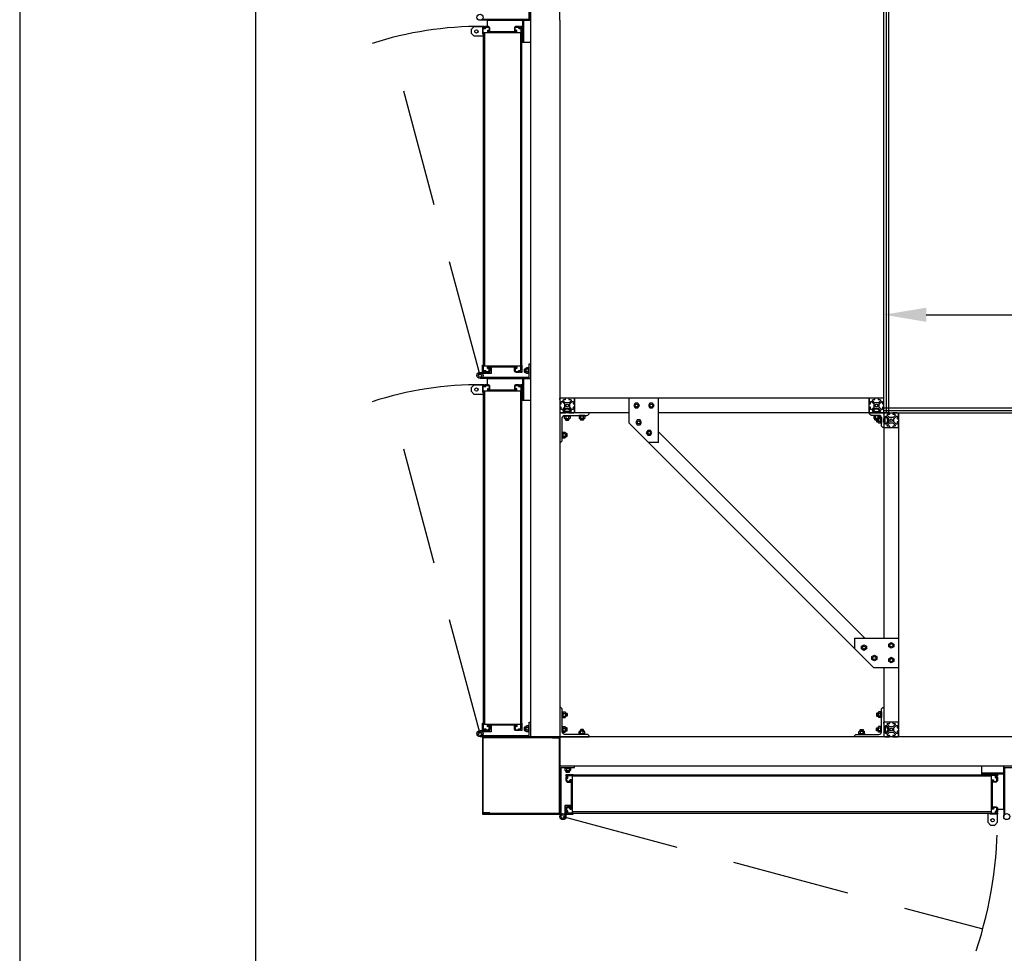
# Model space of a CAD drawing. Units: inches. Extents: x 1 to 404, y -88 to 277.
# Drawn here: x 29 to 31, y 26 to 28 of the extents above; entities that cross this region are included whole.
import ezdxf

# ---------------------------------------------------------------- set-up
doc = ezdxf.new("R2010")
doc.units = ezdxf.units.IN
doc.header["$MEASUREMENT"] = 0
doc.linetypes.add('HIDDEN', pattern=[0.375, 0.25, -0.125])
doc.dimstyles.get("Standard").update_dxf_attribs({"dimtxt": 0.5, "dimasz": 0.5, "dimexe": 0.2, "dimexo": 0.2, "dimgap": 0.2, "dimtad": 0, "dimtih": 1, "dimtoh": 1, "dimzin": 0, "dimdsep": 46, "dimtxsty": 'Standard', "dimcen": 0.2, "dimazin": 0, "dimtfac": 1, "dimtofl": 0, "dimtmove": 0, "dimatfit": 3, "dimfxl": 0, "dimtolj": 1, "dimtzin": 0, "dimarcsym": 0})

# ---------------------------------------------------------------- blocks, each defined once
blk = doc.blocks.new('*D44')
at = {"color": 0, "lineweight": -2}
for p, q in [((30.5586, 26.9218), (30.5586, 27.1301)), ((33.8919, 26.9218), (33.8919, 27.1301)), ((30.6486, 27.0941), (31.8292, 27.0941)), ((33.8019, 27.0941), (32.6212, 27.0941))]:
    blk.add_line(p, q, dxfattribs=at)
at = {"color": 0}
for points in [[(30.6486, 27.1091), (30.6486, 27.0791), (30.5586, 27.0941)], [(33.8019, 27.1091), (33.8019, 27.0791), (33.8919, 27.0941)]]:
    blk.add_solid(points, dxfattribs=at)
at = {"layer": 'Defpoints', "color": 0}
for p in [(33.8919, 27.0941), (30.5586, 26.8858), (33.8919, 26.8858)]:
    blk.add_point(p, dxfattribs=at)
at = {"color": 0, "insert": (32.2252, 27.0941), "char_height": 0.09, "attachment_point": 5}
blk.add_mtext('\\A1;UNLIMITED', dxfattribs=at)
blk = doc.blocks.new('5-16 washer side')
for p, q in [((0, -0.29), (0, 0.29)), ((0, 0.29), (0.06, 0.29)), ((0.06, -0.29), (0.06, 0.29)), ((0, -0.29), (0.06, -0.29))]:
    blk.add_line(p, q)
blk = doc.blocks.new('5-16x18 nut side')
for p, q in [((-0.25, -0.22), (-0.25, 0.22)), ((-0.22, 0.29), (-0.03, 0.29)), ((-0.22, 0.14), (-0.03, 0.14)), ((0, -0.22), (0, 0.22)), ((-0.22, -0.14), (-0.03, -0.14)), ((-0.22, -0.29), (-0.03, -0.29))]:
    blk.add_line(p, q)
for centre, radius, start, end in [((-0.15, 0.22), 0.102, 134.8555, 225.1445), ((0.11, 0), 0.362, 156.5169, 203.4831), ((-0.1, 0.22), 0.102, 314.8555, 45.1445), ((-0.36, 0), 0.362, 336.5169, 23.4831), ((-0.15, -0.22), 0.102, 134.8555, 225.1445), ((-0.1, -0.22), 0.102, 314.8555, 45.1445)]:
    blk.add_arc(centre, radius, start, end)

msp = doc.modelspace()

# ---------------------------------------------------------------- linework, layer by layer
for p, q in [((28.72524, 31.53616), (28.72524, 20.53616)), ((29.22524, 31.03616), (29.22524, 21.03616)), ((29.80857, 27.7191), (29.80857, 29.23993)), ((29.87107, 27.7191), (29.87107, 29.23993)), ((30.55857, 26.88577), (30.55857, 28.55243)), ((30.56378, 26.88577), (30.56378, 28.55243)), ((30.56899, 26.88577), (30.56899, 28.55243)), ((29.80857, 27.7191), (29.80857, 26.19827)), ((29.87107, 27.7191), (29.87107, 26.19827)), ((29.79035, 26.98733), (29.79035, 27.70608)), ((29.70897, 26.98472), (29.70897, 27.69306)), ((29.71222, 26.98472), (29.71222, 27.69306)), ((29.78839, 26.98472), (29.78839, 27.69306)), ((29.79035, 26.22691), (29.79035, 26.94566)), ((29.70897, 26.22431), (29.70897, 26.93264)), ((29.71222, 26.22431), (29.71222, 26.93264)), ((29.78839, 26.22431), (29.78839, 26.93264)), ((30.55857, 26.91702), (29.87107, 26.91702)), ((29.87107, 26.9141), (29.87107, 26.91702)), ((29.87399, 26.91702), (29.87107, 26.91702)), ((29.90232, 26.91702), (29.90232, 26.88577)), ((30.01817, 26.86367), (30.01817, 26.91702)), ((30.08067, 26.82327), (30.08067, 26.91702)), ((30.52732, 26.88577), (30.52732, 26.91702)), ((30.52732, 26.9141), (30.52732, 26.91702)), ((30.53024, 26.91702), (30.52732, 26.91702)), ((30.01817, 26.88577), (29.87107, 26.88577)), ((29.89382, 26.88868), (29.87957, 26.88868)), ((29.89066, 26.88577), (29.88274, 26.88577)), ((29.89024, 26.88577), (29.88316, 26.88577)), ((29.88344, 26.88577), (29.88344, 26.88868)), ((29.88995, 26.88577), (29.88344, 26.88577)), ((29.88995, 26.88577), (29.88995, 26.88868)), ((30.55857, 26.88577), (30.08067, 26.88577)), ((30.53582, 26.88868), (30.55007, 26.88868)), ((30.53899, 26.88577), (30.54691, 26.88577)), ((30.53941, 26.88577), (30.54649, 26.88577)), ((30.53969, 26.88577), (30.53969, 26.88868)), ((30.53969, 26.88577), (30.5462, 26.88577)), ((30.5462, 26.88577), (30.5462, 26.88868)), ((30.55857, 26.89618), (33.89191, 26.89618)), ((30.55857, 26.89097), (33.89191, 26.89097)), ((30.55857, 26.88577), (33.89191, 26.88577)), ((30.55857, 26.88577), (30.55857, 26.40786)), ((30.55857, 26.88577), (30.58982, 26.88577)), ((30.55857, 26.88285), (30.55857, 26.88577)), ((30.56149, 26.88577), (30.55857, 26.88577)), ((30.58982, 26.88577), (30.58982, 26.19827)), ((30.01817, 26.86367), (30.53648, 26.34536)), ((30.53694, 26.87862), (30.53694, 26.87466)), ((30.54746, 26.87924), (30.53844, 26.87924)), ((30.54685, 26.87404), (30.53844, 26.87404)), ((30.53994, 26.87862), (30.53994, 26.87466)), ((30.54596, 26.87862), (30.54596, 26.87466)), ((30.54896, 26.87862), (30.54896, 26.87615)), ((30.55857, 26.86618), (30.55857, 26.8741)), ((30.55857, 26.8666), (30.55857, 26.87368)), ((30.55857, 26.86689), (30.55857, 26.8734)), ((30.55857, 26.8734), (30.56149, 26.8734)), ((30.55857, 26.86689), (30.56149, 26.86689)), ((30.56149, 26.86302), (30.56149, 26.87727)), ((30.08067, 26.84536), (30.51817, 26.40786)), ((30.55857, 26.85452), (30.58982, 26.85452)), ((30.08067, 26.82327), (30.05857, 26.82327)), ((30.49607, 26.40786), (30.58982, 26.40786)), ((30.49607, 26.40786), (30.49607, 26.38577)), ((30.53648, 26.34536), (30.58982, 26.34536)), ((30.55857, 26.34536), (30.55857, 26.19827)), ((30.58982, 26.22952), (30.55857, 26.22952)), ((30.55857, 26.2266), (30.55857, 26.22952)), ((30.56149, 26.22952), (30.55857, 26.22952)), ((30.55857, 26.21785), (30.55857, 26.20993)), ((30.55857, 26.21743), (30.55857, 26.21035)), ((30.55857, 26.21715), (30.56149, 26.21715)), ((30.55857, 26.21715), (30.55857, 26.21064)), ((30.56149, 26.22102), (30.56149, 26.20677)), ((29.87107, 26.19827), (29.80857, 26.19827)), ((34.57941, 26.19827), (29.87107, 26.19827)), ((29.87107, 26.19827), (29.87107, 26.13577)), ((30.55857, 26.21064), (30.56149, 26.21064)), ((34.57941, 26.13577), (29.87107, 26.13577)), ((29.89139, 26.11754), (30.79972, 26.11754)), ((29.89712, 26.11558), (30.7867, 26.11558)), ((29.89712, 26.03941), (30.7867, 26.03941)), ((29.89712, 26.03616), (30.7867, 26.03616))]:
    msp.add_line(p, q)
at = {"linetype": 'HIDDEN'}
for p, q in [((29.7018, 26.96519), (29.51004, 27.68085)), ((29.7018, 26.20478), (29.51004, 26.92043)), ((29.87759, 26.02899), (30.76832, 25.79032))]:
    msp.add_line(p, q, dxfattribs=at)
for points in [[(29.70701, 27.7217), (29.80597, 27.7217), (29.80597, 27.75035), (29.80857, 27.75035), (29.80857, 27.7191), (29.7018, 27.7191)], [(29.70897, 27.68524), (29.68968, 27.68524), (29.68357, 27.69135), (29.68357, 27.69998), (29.68968, 27.70608), (29.71743, 27.70608), (29.71743, 27.7191), (29.80857, 27.7191), (29.80857, 27.67222), (29.79035, 27.67222)], [(29.7916, 27.7191), (29.7916, 27.67222)], [(29.7942, 27.7191), (29.7942, 27.67222)], [(29.70897, 27.69306), (29.78839, 27.69306)], [(29.70701, 26.96129), (29.80597, 26.96129), (29.80597, 26.98993), (29.80857, 26.98993), (29.80857, 26.95868), (29.7018, 26.95868)], [(29.7018, 26.9717), (29.72264, 26.9717), (29.72264, 26.9831), (29.72524, 26.9831), (29.72524, 26.9691), (29.70701, 26.9691)], [(29.78839, 26.98472), (29.70897, 26.98472)], [(29.79792, 26.97886), (29.79618, 26.97235), (29.79618, 26.97886), (29.79555, 26.97824), (29.79555, 26.97298), (29.79618, 26.97235), (29.79945, 26.97235)], [(29.79945, 26.97886), (29.79618, 26.97886)], [(29.79618, 26.97702), (29.79667, 26.97886)], [(29.79743, 26.97235), (29.79917, 26.97886)], [(29.79868, 26.97235), (29.79945, 26.97523)], [(29.70897, 26.92483), (29.68968, 26.92483), (29.68357, 26.93093), (29.68357, 26.93956), (29.68968, 26.94566), (29.71743, 26.94566), (29.71743, 26.95868), (29.80857, 26.95868), (29.80857, 26.91181), (29.79035, 26.91181)], [(29.7916, 26.95868), (29.7916, 26.91181)], [(29.7942, 26.95868), (29.7942, 26.91181)], [(29.70897, 26.93264), (29.78839, 26.93264)], [(29.88344, 26.87327), (29.88632, 26.87404)], [(29.88344, 26.87404), (29.88344, 26.87077), (29.88407, 26.87014), (29.88933, 26.87014), (29.88995, 26.87077), (29.88995, 26.87404)], [(29.88344, 26.87202), (29.88995, 26.87376)], [(29.88995, 26.87077), (29.88344, 26.87077), (29.88995, 26.87251)], [(29.88811, 26.87077), (29.88995, 26.87126)], [(29.9212, 26.87404), (29.9212, 26.87077), (29.92058, 26.87014), (29.91532, 26.87014), (29.91469, 26.87077), (29.91469, 26.87404)], [(29.9212, 26.87202), (29.91469, 26.87376)], [(29.91469, 26.87077), (29.9212, 26.87077), (29.91469, 26.87251)], [(29.91654, 26.87077), (29.91469, 26.87126)], [(29.9212, 26.87327), (29.91833, 26.87404)], [(30.54295, 26.87014), (30.54032, 26.87014), (30.53969, 26.87077), (30.53969, 26.87404)], [(30.54304, 26.87286), (30.53969, 26.87376)], [(30.54295, 26.87164), (30.53969, 26.87251)], [(30.54154, 26.87077), (30.53969, 26.87126)], [(30.53969, 26.87077), (30.54295, 26.87077)], [(30.54685, 26.8734), (30.54357, 26.8734), (30.54295, 26.87277), (30.54295, 26.86751), (30.54357, 26.86689), (30.54685, 26.86689)], [(30.54572, 26.8734), (30.54333, 26.87404)], [(30.54357, 26.86689), (30.54357, 26.8734), (30.54532, 26.86689)], [(30.54357, 26.86873), (30.54407, 26.86689)], [(30.54482, 26.8734), (30.54657, 26.86689)], [(30.54607, 26.8734), (30.54685, 26.87052)], [(30.5462, 26.87404), (30.5462, 26.8734)], [(29.8828, 26.83564), (29.88607, 26.83564), (29.8867, 26.83626), (29.8867, 26.84152), (29.88607, 26.84215), (29.8828, 26.84215)], [(29.88482, 26.83564), (29.88308, 26.84215)], [(29.88607, 26.84215), (29.88607, 26.83564), (29.88433, 26.84215)], [(29.88607, 26.8403), (29.88558, 26.84215)], [(29.87107, 26.82327), (29.87107, 26.82327)], [(29.88357, 26.83564), (29.8828, 26.83851)], [(29.8828, 26.2484), (29.88607, 26.2484), (29.8867, 26.24777), (29.8867, 26.24251), (29.88607, 26.24189), (29.8828, 26.24189)], [(29.88357, 26.2484), (29.8828, 26.24552)], [(29.88482, 26.2484), (29.88308, 26.24189)], [(29.88607, 26.24189), (29.88607, 26.2484), (29.88433, 26.24189)], [(29.88607, 26.24373), (29.88558, 26.24189)], [(30.54685, 26.2484), (30.54357, 26.2484), (30.54295, 26.24777), (30.54295, 26.24251), (30.54357, 26.24189), (30.54685, 26.24189)], [(30.54357, 26.24189), (30.54357, 26.2484), (30.54532, 26.24189)], [(30.54357, 26.24373), (30.54407, 26.24189)], [(30.54482, 26.2484), (30.54657, 26.24189)], [(30.54607, 26.2484), (30.54685, 26.24552)], [(29.70701, 26.20087), (29.80597, 26.20087), (29.80597, 26.22952), (29.80857, 26.22952), (29.80857, 26.19827), (29.7018, 26.19827)], [(29.7018, 26.21129), (29.72264, 26.21129), (29.72264, 26.22268), (29.72524, 26.22268), (29.72524, 26.20868), (29.70701, 26.20868)], [(29.78839, 26.22431), (29.70897, 26.22431)], [(29.79792, 26.21845), (29.79618, 26.21194), (29.79618, 26.21845), (29.79555, 26.21782), (29.79555, 26.21256), (29.79618, 26.21194), (29.79945, 26.21194)], [(29.79945, 26.21845), (29.79618, 26.21845)], [(29.79618, 26.2166), (29.79667, 26.21845)], [(29.79743, 26.21194), (29.79917, 26.21845)], [(29.79868, 26.21194), (29.79945, 26.21481)], [(29.8828, 26.21064), (29.88607, 26.21064), (29.8867, 26.21126), (29.8867, 26.21652), (29.88607, 26.21715), (29.8828, 26.21715)], [(29.88482, 26.21064), (29.88308, 26.21715)], [(29.88607, 26.21715), (29.88607, 26.21064), (29.88433, 26.21715)], [(29.88607, 26.2153), (29.88558, 26.21715)], [(30.54685, 26.21064), (30.54357, 26.21064), (30.54295, 26.21126), (30.54295, 26.21652), (30.54357, 26.21715), (30.54685, 26.21715)], [(30.54357, 26.2153), (30.54407, 26.21715)], [(30.54357, 26.21715), (30.54357, 26.21064), (30.54532, 26.21715)], [(30.54482, 26.21064), (30.54657, 26.21715)], [(29.88357, 26.21064), (29.8828, 26.21351)], [(29.9212, 26.20999), (29.9212, 26.21327), (29.92058, 26.21389), (29.91532, 26.21389), (29.91469, 26.21327), (29.91469, 26.20999)], [(29.91654, 26.21327), (29.91469, 26.21277)], [(29.91469, 26.21327), (29.9212, 26.21327), (29.91469, 26.21152)], [(29.9212, 26.21202), (29.91469, 26.21027)], [(29.9212, 26.21077), (29.91833, 26.20999)], [(30.50844, 26.20999), (30.50844, 26.21327), (30.50907, 26.21389), (30.51433, 26.21389), (30.51495, 26.21327), (30.51495, 26.20999)], [(30.51495, 26.21327), (30.50844, 26.21327), (30.51495, 26.21152)], [(30.50844, 26.21202), (30.51495, 26.21027)], [(30.50844, 26.21077), (30.51132, 26.20999)], [(30.51311, 26.21327), (30.51495, 26.21277)], [(30.54607, 26.21064), (30.54685, 26.21351)], [(29.87368, 26.0342), (29.87368, 26.13316), (29.90232, 26.13316), (29.90232, 26.13577), (29.87107, 26.13577), (29.87107, 26.02899)], [(30.77889, 26.03616), (30.77889, 26.01687), (30.78499, 26.01077), (30.79362, 26.01077), (30.79972, 26.01687), (30.79972, 26.04462), (30.81274, 26.04462), (30.81274, 26.13577), (30.76587, 26.13577), (30.76587, 26.11754)], [(30.81535, 26.0342), (30.81535, 26.13316), (30.84399, 26.13316), (30.84399, 26.13577), (30.81274, 26.13577), (30.81274, 26.02899)], [(29.89126, 26.12511), (29.88475, 26.12337), (29.89126, 26.12337), (29.89063, 26.12274), (29.88537, 26.12274), (29.88475, 26.12337), (29.88475, 26.12664)], [(29.88475, 26.12587), (29.88762, 26.12664)], [(29.88475, 26.12462), (29.89126, 26.12636)], [(29.88941, 26.12337), (29.89126, 26.12386)], [(29.89126, 26.12664), (29.89126, 26.12337)], [(29.89712, 26.11558), (29.89712, 26.03616)], [(30.81274, 26.12139), (30.76587, 26.12139)], [(30.81274, 26.11879), (30.76587, 26.11879)], [(30.7867, 26.03616), (30.7867, 26.11558)], [(29.8841, 26.02899), (29.8841, 26.04983), (29.89549, 26.04983), (29.89549, 26.05243), (29.88149, 26.05243), (29.88149, 26.0342)]]:
    msp.add_lwpolyline(points)
for points in [[(29.71738, 27.69566, 0.4142136), (29.71999, 27.69306), (29.77737, 27.69306, 0.4142136), (29.77997, 27.69566, 0.278783), (29.77863, 27.69824), (29.77798, 27.69711, -3.7320508), (29.77667, 27.69711), (29.77639, 27.6976), (29.77639, 27.70185, -0.4142136), (29.77899, 27.70445), (29.78301, 27.70445), (29.78301, 27.70358, 0.4142136), (29.78464, 27.70195), (29.78872, 27.70195), (29.78872, 27.69045), (29.79035, 27.69045), (29.79035, 27.70608), (29.78751, 27.70608), (29.78751, 27.70504), (29.78835, 27.70504), (29.78835, 27.70358), (29.78464, 27.70358), (29.78464, 27.70504), (29.78547, 27.70504), (29.78547, 27.70608), (29.77895, 27.70608, 0.4142136), (29.77472, 27.70185), (29.77472, 27.69468), (29.72264, 27.69468), (29.72264, 27.70185, 0.4142136), (29.71841, 27.70608), (29.71189, 27.70608), (29.71189, 27.70504), (29.71272, 27.70504), (29.71272, 27.70358), (29.70901, 27.70358), (29.70901, 27.70504), (29.70985, 27.70504), (29.70985, 27.70608), (29.70701, 27.70608), (29.70701, 27.69045), (29.70864, 27.69045), (29.70864, 27.70195), (29.71272, 27.70195, 0.4142136), (29.71435, 27.70358), (29.71435, 27.70445), (29.71836, 27.70445, -0.4142136), (29.72097, 27.70185), (29.72097, 27.6976), (29.72068, 27.69711, -3.7320508), (29.71938, 27.69711), (29.71873, 27.69824, 0.278783)], [(29.71738, 26.98212, -0.4142136), (29.71999, 26.98472), (29.77737, 26.98472, -0.4142136), (29.77997, 26.98212, -0.278783), (29.77863, 26.97954), (29.77798, 26.98067, 3.7320508), (29.77667, 26.98067), (29.77639, 26.98018), (29.77639, 26.97593, 0.4142136), (29.77899, 26.97333), (29.78301, 26.97333), (29.78301, 26.9742, -0.4142136), (29.78464, 26.97583), (29.78872, 26.97583), (29.78872, 26.98733), (29.79035, 26.98733), (29.79035, 26.9717), (29.78751, 26.9717), (29.78751, 26.97274), (29.78835, 26.97274), (29.78835, 26.9742), (29.78464, 26.9742), (29.78464, 26.97274), (29.78547, 26.97274), (29.78547, 26.9717), (29.77895, 26.9717, -0.4142136), (29.77472, 26.97593), (29.77472, 26.9831), (29.72264, 26.9831), (29.72264, 26.97593, -0.4142136), (29.71841, 26.9717), (29.71189, 26.9717), (29.71189, 26.97274), (29.71272, 26.97274), (29.71272, 26.9742), (29.70901, 26.9742), (29.70901, 26.97274), (29.70985, 26.97274), (29.70985, 26.9717), (29.70701, 26.9717), (29.70701, 26.98733), (29.70864, 26.98733), (29.70864, 26.97583), (29.71272, 26.97583, -0.4142136), (29.71435, 26.9742), (29.71435, 26.97333), (29.71836, 26.97333, 0.4142136), (29.72097, 26.97593), (29.72097, 26.98018), (29.72068, 26.98067, 3.7320508), (29.71938, 26.98067), (29.71873, 26.97954, -0.278783)], [(29.71738, 26.93524, 0.4142136), (29.71999, 26.93264), (29.77737, 26.93264, 0.4142136), (29.77997, 26.93524, 0.278783), (29.77863, 26.93782), (29.77798, 26.9367, -3.7320508), (29.77667, 26.9367), (29.77639, 26.93719), (29.77639, 26.94143, -0.4142136), (29.77899, 26.94404), (29.78301, 26.94404), (29.78301, 26.94316, 0.4142136), (29.78464, 26.94154), (29.78872, 26.94154), (29.78872, 26.93004), (29.79035, 26.93004), (29.79035, 26.94566), (29.78751, 26.94566), (29.78751, 26.94462), (29.78835, 26.94462), (29.78835, 26.94316), (29.78464, 26.94316), (29.78464, 26.94462), (29.78547, 26.94462), (29.78547, 26.94566), (29.77895, 26.94566, 0.4142136), (29.77472, 26.94143), (29.77472, 26.93427), (29.72264, 26.93427), (29.72264, 26.94143, 0.4142136), (29.71841, 26.94566), (29.71189, 26.94566), (29.71189, 26.94462), (29.71272, 26.94462), (29.71272, 26.94316), (29.70901, 26.94316), (29.70901, 26.94462), (29.70985, 26.94462), (29.70985, 26.94566), (29.70701, 26.94566), (29.70701, 26.93004), (29.70864, 26.93004), (29.70864, 26.94154), (29.71272, 26.94154, 0.4142136), (29.71435, 26.94316), (29.71435, 26.94404), (29.71836, 26.94404, -0.4142136), (29.72097, 26.94143), (29.72097, 26.93719), (29.72068, 26.9367, -3.7320508), (29.71938, 26.9367), (29.71873, 26.93782, 0.278783)], [(29.87854, 26.91161, -0.6681786), (29.87957, 26.9141), (29.88274, 26.9141, 0.4142136), (29.88337, 26.91472), (29.88337, 26.91639, 0.4142136), (29.88274, 26.91702), (29.87399, 26.91702, 0.4142136), (29.87107, 26.9141), (29.87107, 26.90535, 0.4142136), (29.8717, 26.90472), (29.87337, 26.90472, 0.4142136), (29.87399, 26.90535), (29.87399, 26.90852, -0.6681786), (29.87648, 26.90955), (29.88065, 26.90538, -0.1989124), (29.88107, 26.90435), (29.88107, 26.89843, -0.1989124), (29.88065, 26.8974), (29.87648, 26.89323, -0.6681786), (29.87399, 26.89427), (29.87399, 26.89743, 0.4142136), (29.87337, 26.89806), (29.8717, 26.89806, 0.4142136), (29.87107, 26.89743), (29.87107, 26.88868, 0.4142136), (29.87399, 26.88577), (29.88274, 26.88577, 0.4142136), (29.88337, 26.88639), (29.88337, 26.88806, 0.4142136), (29.88274, 26.88868), (29.87957, 26.88868, -0.6681786), (29.87854, 26.89117), (29.88271, 26.89534, -0.1989124), (29.88374, 26.89577), (29.88966, 26.89577, -0.1989124), (29.89069, 26.89534), (29.89486, 26.89117, -0.6681786), (29.89382, 26.88868), (29.89066, 26.88868, 0.4142136), (29.89003, 26.88806), (29.89003, 26.88639, 0.4142136), (29.89066, 26.88577), (29.89941, 26.88577, 0.4142136), (29.90232, 26.88868), (29.90232, 26.89743, 0.4142136), (29.9017, 26.89806), (29.90003, 26.89806, 0.4142136), (29.89941, 26.89743), (29.89941, 26.89427, -0.6681786), (29.89692, 26.89323), (29.89275, 26.8974, -0.1989124), (29.89232, 26.89843), (29.89232, 26.90435, -0.1989124), (29.89275, 26.90538), (29.89692, 26.90955, -0.6681786), (29.89941, 26.90852), (29.89941, 26.90535, 0.4142136), (29.90003, 26.90472), (29.9017, 26.90472, 0.4142136), (29.90232, 26.90535), (29.90232, 26.9141, 0.4142136), (29.89941, 26.91702), (29.89066, 26.91702, 0.4142136), (29.89003, 26.91639), (29.89003, 26.91472, 0.4142136), (29.89066, 26.9141), (29.89382, 26.9141, -0.6681786), (29.89486, 26.91161), (29.89069, 26.90744, -0.1989124), (29.88966, 26.90702), (29.88374, 26.90702, -0.1989124), (29.88271, 26.90744)], [(30.53479, 26.91161, -0.6681786), (30.53582, 26.9141), (30.53899, 26.9141, 0.4142136), (30.53962, 26.91472), (30.53962, 26.91639, 0.4142136), (30.53899, 26.91702), (30.53024, 26.91702, 0.4142136), (30.52732, 26.9141), (30.52732, 26.90535, 0.4142136), (30.52795, 26.90472), (30.52962, 26.90472, 0.4142136), (30.53024, 26.90535), (30.53024, 26.90852, -0.6681786), (30.53273, 26.90955), (30.5369, 26.90538, -0.1989124), (30.53732, 26.90435), (30.53732, 26.89843, -0.1989124), (30.5369, 26.8974), (30.53273, 26.89323, -0.6681786), (30.53024, 26.89427), (30.53024, 26.89743, 0.4142136), (30.52962, 26.89806), (30.52795, 26.89806, 0.4142136), (30.52732, 26.89743), (30.52732, 26.88868, 0.4142136), (30.53024, 26.88577), (30.53899, 26.88577, 0.4142136), (30.53962, 26.88639), (30.53962, 26.88806, 0.4142136), (30.53899, 26.88868), (30.53582, 26.88868, -0.6681786), (30.53479, 26.89117), (30.53896, 26.89534, -0.1989124), (30.53999, 26.89577), (30.54591, 26.89577, -0.1989124), (30.54694, 26.89534), (30.55111, 26.89117, -0.6681786), (30.55007, 26.88868), (30.54691, 26.88868, 0.4142136), (30.54628, 26.88806), (30.54628, 26.88639, 0.4142136), (30.54691, 26.88577), (30.55566, 26.88577, 0.4142136), (30.55857, 26.88868), (30.55857, 26.89743, 0.4142136), (30.55795, 26.89806), (30.55628, 26.89806, 0.4142136), (30.55566, 26.89743), (30.55566, 26.89427, -0.6681786), (30.55317, 26.89323), (30.549, 26.8974, -0.1989124), (30.54857, 26.89843), (30.54857, 26.90435, -0.1989124), (30.549, 26.90538), (30.55317, 26.90955, -0.6681786), (30.55566, 26.90852), (30.55566, 26.90535, 0.4142136), (30.55628, 26.90472), (30.55795, 26.90472, 0.4142136), (30.55857, 26.90535), (30.55857, 26.9141, 0.4142136), (30.55566, 26.91702), (30.54691, 26.91702, 0.4142136), (30.54628, 26.91639), (30.54628, 26.91472, 0.4142136), (30.54691, 26.9141), (30.55007, 26.9141, -0.6681786), (30.55111, 26.91161), (30.54694, 26.90744, -0.1989124), (30.54591, 26.90702), (30.53999, 26.90702, -0.1989124), (30.53896, 26.90744)], [(29.93357, 26.88577), (29.93357, 26.88577), (29.87107, 26.88577), (29.87107, 26.82327, 0.4142136), (29.87628, 26.82847), (29.87628, 26.87535, -0.4142136), (29.88149, 26.88056), (29.92837, 26.88056, 0.4142136)], [(30.52732, 26.88577), (30.52732, 26.88577), (30.55857, 26.88577), (30.55857, 26.85452, -0.4142136), (30.55337, 26.85972), (30.55337, 26.87535, 0.4142136), (30.54816, 26.88056), (30.53253, 26.88056, -0.4142136)], [(30.56604, 26.88036, -0.6681786), (30.56707, 26.88285), (30.57024, 26.88285, 0.4142136), (30.57087, 26.88347), (30.57087, 26.88514, 0.4142136), (30.57024, 26.88577), (30.56149, 26.88577, 0.4142136), (30.55857, 26.88285), (30.55857, 26.8741, 0.4142136), (30.5592, 26.87347), (30.56087, 26.87347, 0.4142136), (30.56149, 26.8741), (30.56149, 26.87727, -0.6681786), (30.56398, 26.8783), (30.56815, 26.87413, -0.1989124), (30.56857, 26.8731), (30.56857, 26.86718, -0.1989124), (30.56815, 26.86615), (30.56398, 26.86198, -0.6681786), (30.56149, 26.86302), (30.56149, 26.86618, 0.4142136), (30.56087, 26.86681), (30.5592, 26.86681, 0.4142136), (30.55857, 26.86618), (30.55857, 26.85743, 0.4142136), (30.56149, 26.85452), (30.57024, 26.85452, 0.4142136), (30.57087, 26.85514), (30.57087, 26.85681, 0.4142136), (30.57024, 26.85743), (30.56707, 26.85743, -0.6681786), (30.56604, 26.85992), (30.57021, 26.86409, -0.1989124), (30.57124, 26.86452), (30.57716, 26.86452, -0.1989124), (30.57819, 26.86409), (30.58236, 26.85992, -0.6681786), (30.58132, 26.85743), (30.57816, 26.85743, 0.4142136), (30.57753, 26.85681), (30.57753, 26.85514, 0.4142136), (30.57816, 26.85452), (30.58691, 26.85452, 0.4142136), (30.58982, 26.85743), (30.58982, 26.86618, 0.4142136), (30.5892, 26.86681), (30.58753, 26.86681, 0.4142136), (30.58691, 26.86618), (30.58691, 26.86302, -0.6681786), (30.58442, 26.86198), (30.58025, 26.86615, -0.1989124), (30.57982, 26.86718), (30.57982, 26.8731, -0.1989124), (30.58025, 26.87413), (30.58442, 26.8783, -0.6681786), (30.58691, 26.87727), (30.58691, 26.8741, 0.4142136), (30.58753, 26.87347), (30.5892, 26.87347, 0.4142136), (30.58982, 26.8741), (30.58982, 26.88285, 0.4142136), (30.58691, 26.88577), (30.57816, 26.88577, 0.4142136), (30.57753, 26.88514), (30.57753, 26.88347, 0.4142136), (30.57816, 26.88285), (30.58132, 26.88285, -0.6681786), (30.58236, 26.88036), (30.57819, 26.87619, -0.1989124), (30.57716, 26.87577), (30.57124, 26.87577, -0.1989124), (30.57021, 26.87619)], [(29.87107, 26.26077), (29.87107, 26.26077), (29.87107, 26.19827), (29.93357, 26.19827, 0.4142136), (29.92837, 26.20347), (29.88149, 26.20347, -0.4142136), (29.87628, 26.20868), (29.87628, 26.25556, 0.4142136)], [(30.55857, 26.26077), (30.55857, 26.26077), (30.55857, 26.19827), (30.49607, 26.19827, -0.4142136), (30.50128, 26.20347), (30.54816, 26.20347, 0.4142136), (30.55337, 26.20868), (30.55337, 26.25556, -0.4142136)], [(29.71738, 26.2217, -0.4142136), (29.71999, 26.22431), (29.77737, 26.22431, -0.4142136), (29.77997, 26.2217, -0.278783), (29.77863, 26.21913), (29.77798, 26.22025, 3.7320508), (29.77667, 26.22025), (29.77639, 26.21976), (29.77639, 26.21552, 0.4142136), (29.77899, 26.21291), (29.78301, 26.21291), (29.78301, 26.21379, -0.4142136), (29.78464, 26.21541), (29.78872, 26.21541), (29.78872, 26.22691), (29.79035, 26.22691), (29.79035, 26.21129), (29.78751, 26.21129), (29.78751, 26.21233), (29.78835, 26.21233), (29.78835, 26.21379), (29.78464, 26.21379), (29.78464, 26.21233), (29.78547, 26.21233), (29.78547, 26.21129), (29.77895, 26.21129, -0.4142136), (29.77472, 26.21552), (29.77472, 26.22268), (29.72264, 26.22268), (29.72264, 26.21552, -0.4142136), (29.71841, 26.21129), (29.71189, 26.21129), (29.71189, 26.21233), (29.71272, 26.21233), (29.71272, 26.21379), (29.70901, 26.21379), (29.70901, 26.21233), (29.70985, 26.21233), (29.70985, 26.21129), (29.70701, 26.21129), (29.70701, 26.22691), (29.70864, 26.22691), (29.70864, 26.21541), (29.71272, 26.21541, -0.4142136), (29.71435, 26.21379), (29.71435, 26.21291), (29.71836, 26.21291, 0.4142136), (29.72097, 26.21552), (29.72097, 26.21976), (29.72068, 26.22025, 3.7320508), (29.71938, 26.22025), (29.71873, 26.21913, -0.278783)], [(30.56604, 26.22411, -0.6681786), (30.56707, 26.2266), (30.57024, 26.2266, 0.4142136), (30.57087, 26.22722), (30.57087, 26.22889, 0.4142136), (30.57024, 26.22952), (30.56149, 26.22952, 0.4142136), (30.55857, 26.2266), (30.55857, 26.21785, 0.4142136), (30.5592, 26.21722), (30.56087, 26.21722, 0.4142136), (30.56149, 26.21785), (30.56149, 26.22102, -0.6681786), (30.56398, 26.22205), (30.56815, 26.21788, -0.1989124), (30.56857, 26.21685), (30.56857, 26.21093, -0.1989124), (30.56815, 26.2099), (30.56398, 26.20573, -0.6681786), (30.56149, 26.20677), (30.56149, 26.20993, 0.4142136), (30.56087, 26.21056), (30.5592, 26.21056, 0.4142136), (30.55857, 26.20993), (30.55857, 26.20118, 0.4142136), (30.56149, 26.19827), (30.57024, 26.19827, 0.4142136), (30.57087, 26.19889), (30.57087, 26.20056, 0.4142136), (30.57024, 26.20118), (30.56707, 26.20118, -0.6681786), (30.56604, 26.20367), (30.57021, 26.20784, -0.1989124), (30.57124, 26.20827), (30.57716, 26.20827, -0.1989124), (30.57819, 26.20784), (30.58236, 26.20367, -0.6681786), (30.58132, 26.20118), (30.57816, 26.20118, 0.4142136), (30.57753, 26.20056), (30.57753, 26.19889, 0.4142136), (30.57816, 26.19827), (30.58691, 26.19827, 0.4142136), (30.58982, 26.20118), (30.58982, 26.20993, 0.4142136), (30.5892, 26.21056), (30.58753, 26.21056, 0.4142136), (30.58691, 26.20993), (30.58691, 26.20677, -0.6681786), (30.58442, 26.20573), (30.58025, 26.2099, -0.1989124), (30.57982, 26.21093), (30.57982, 26.21685, -0.1989124), (30.58025, 26.21788), (30.58442, 26.22205, -0.6681786), (30.58691, 26.22102), (30.58691, 26.21785, 0.4142136), (30.58753, 26.21722), (30.5892, 26.21722, 0.4142136), (30.58982, 26.21785), (30.58982, 26.2266, 0.4142136), (30.58691, 26.22952), (30.57816, 26.22952, 0.4142136), (30.57753, 26.22889), (30.57753, 26.22722, 0.4142136), (30.57816, 26.2266), (30.58132, 26.2266, -0.6681786), (30.58236, 26.22411), (30.57819, 26.21994, -0.1989124), (30.57716, 26.21952), (30.57124, 26.21952, -0.1989124), (30.57021, 26.21994)], [(29.87107, 26.19702), (29.87107, 26.19827), (29.70764, 26.19827, 0.4142136), (29.70701, 26.19764), (29.70701, 26.03608, 0.4142136), (29.70764, 26.03545), (29.72264, 26.03545), (29.72264, 26.0367), (29.70826, 26.0367), (29.70826, 26.19702)], [(29.70701, 26.03545), (29.70701, 26.0342), (29.87045, 26.0342, 0.4142136), (29.87107, 26.03483), (29.87107, 26.19639, 0.4142136), (29.87045, 26.19702), (29.85545, 26.19702), (29.85545, 26.19577), (29.86982, 26.19577), (29.86982, 26.03545)], [(29.89451, 26.04458, 0.4142136), (29.89712, 26.04718), (29.89712, 26.10456, 0.4142136), (29.89451, 26.10716, 0.278783), (29.89193, 26.10582), (29.89306, 26.10517, -3.7320508), (29.89306, 26.10386), (29.89257, 26.10358), (29.88832, 26.10358, -0.4142136), (29.88572, 26.10619), (29.88572, 26.1102), (29.8866, 26.1102, 0.4142136), (29.88822, 26.11183), (29.88822, 26.11591), (29.89972, 26.11591), (29.89972, 26.11754), (29.8841, 26.11754), (29.8841, 26.1147), (29.88514, 26.1147), (29.88514, 26.11554), (29.8866, 26.11554), (29.8866, 26.11183), (29.88514, 26.11183), (29.88514, 26.11266), (29.8841, 26.11266), (29.8841, 26.10614, 0.4142136), (29.88832, 26.10191), (29.89549, 26.10191), (29.89549, 26.04983), (29.88832, 26.04983, 0.4142136), (29.8841, 26.0456), (29.8841, 26.03908), (29.88514, 26.03908), (29.88514, 26.03991), (29.8866, 26.03991), (29.8866, 26.0362), (29.88514, 26.0362), (29.88514, 26.03704), (29.8841, 26.03704), (29.8841, 26.0342), (29.89972, 26.0342), (29.89972, 26.03583), (29.88822, 26.03583), (29.88822, 26.03991, 0.4142136), (29.8866, 26.04154), (29.88572, 26.04154), (29.88572, 26.04555, -0.4142136), (29.88832, 26.04816), (29.89257, 26.04816), (29.89306, 26.04788, -3.7320508), (29.89306, 26.04657), (29.89193, 26.04592, 0.278783)], [(30.7893, 26.04458, -0.4142136), (30.7867, 26.04718), (30.7867, 26.10456, -0.4142136), (30.7893, 26.10716, -0.278783), (30.79188, 26.10582), (30.79075, 26.10517, 3.7320508), (30.79075, 26.10386), (30.79125, 26.10358), (30.79549, 26.10358, 0.4142136), (30.7981, 26.10619), (30.7981, 26.1102), (30.79722, 26.1102, -0.4142136), (30.7956, 26.11183), (30.7956, 26.11591), (30.7841, 26.11591), (30.7841, 26.11754), (30.79972, 26.11754), (30.79972, 26.1147), (30.79868, 26.1147), (30.79868, 26.11554), (30.79722, 26.11554), (30.79722, 26.11183), (30.79868, 26.11183), (30.79868, 26.11266), (30.79972, 26.11266), (30.79972, 26.10614, -0.4142136), (30.79549, 26.10191), (30.78832, 26.10191), (30.78832, 26.04983), (30.79549, 26.04983, -0.4142136), (30.79972, 26.0456), (30.79972, 26.03908), (30.79868, 26.03908), (30.79868, 26.03991), (30.79722, 26.03991), (30.79722, 26.0362), (30.79868, 26.0362), (30.79868, 26.03704), (30.79972, 26.03704), (30.79972, 26.0342), (30.7841, 26.0342), (30.7841, 26.03583), (30.7956, 26.03583), (30.7956, 26.03991, -0.4142136), (30.79722, 26.04154), (30.7981, 26.04154), (30.7981, 26.04555, 0.4142136), (30.79549, 26.04816), (30.79125, 26.04816), (30.79075, 26.04788, 3.7320508), (30.79075, 26.04657), (30.79188, 26.04592, -0.278783)]]:
    msp.add_lwpolyline(points, format="xyb", close=True)
for points in [[(30.03981, 26.90139), (30.0368, 26.9066), (30.03079, 26.9066), (30.02778, 26.90139), (30.03079, 26.89618), (30.0368, 26.89618)], [(30.07106, 26.90139), (30.06805, 26.9066), (30.06204, 26.9066), (30.05903, 26.90139), (30.06204, 26.89618), (30.06805, 26.89618)], [(30.04439, 26.86556), (30.04138, 26.87077), (30.03537, 26.87077), (30.03236, 26.86556), (30.03537, 26.86036), (30.04138, 26.86036)], [(30.06648, 26.84347), (30.06348, 26.84868), (30.05746, 26.84868), (30.05446, 26.84347), (30.05746, 26.83826), (30.06348, 26.83826)], [(30.51628, 26.39368), (30.52148, 26.39067), (30.52148, 26.38465), (30.51628, 26.38165), (30.51107, 26.38465), (30.51107, 26.39067)], [(30.5742, 26.39825), (30.57941, 26.39524), (30.57941, 26.38923), (30.5742, 26.38622), (30.56899, 26.38923), (30.56899, 26.39524)], [(30.53837, 26.37158), (30.54358, 26.36857), (30.54358, 26.36256), (30.53837, 26.35955), (30.53316, 26.36256), (30.53316, 26.36857)], [(30.5742, 26.367), (30.57941, 26.36399), (30.57941, 26.35798), (30.5742, 26.35497), (30.56899, 26.35798), (30.56899, 26.36399)]]:
    msp.add_lwpolyline(points, close=True)
for centre, radius in [((29.7018, 27.72561), 0.00651), ((29.69399, 27.69566), 0.00354), ((29.7018, 26.96519), 0.00651), ((29.7018, 26.96519), 0.00391), ((29.69399, 26.93524), 0.00354), ((29.8867, 26.90139), 0.00271), ((30.0338, 26.90139), 0.00326), ((30.06505, 26.90139), 0.00326), ((30.54295, 26.90139), 0.00271), ((30.03837, 26.86556), 0.00326), ((30.5742, 26.87014), 0.00271), ((30.06047, 26.84347), 0.00326), ((30.51628, 26.38766), 0.00326), ((30.5742, 26.39224), 0.00326), ((30.53837, 26.36556), 0.00326), ((30.5742, 26.36099), 0.00326), ((30.5742, 26.21389), 0.00271), ((29.7018, 26.20478), 0.00651), ((29.7018, 26.20478), 0.00391), ((29.87759, 26.02899), 0.00651), ((29.87759, 26.02899), 0.00391), ((30.81925, 26.02899), 0.00651), ((30.7893, 26.02118), 0.00354)]:
    msp.add_circle(centre, radius)
for centre, radius, start, end in [((29.7018, 26.96519), 0.7409, 89.59722, 108), ((29.7018, 26.20478), 0.7409, 89.59722, 108), ((29.87759, 26.02899), 0.92215, 342, 0.40278)]:
    msp.add_arc(centre, radius, start, end, dxfattribs=at)
for centre, radius, start, end in [((29.8867, 26.88641), 0.00748, 17.66844, 162.33156), ((30.54295, 26.88641), 0.00748, 17.66844, 162.33156), ((30.53844, 26.87712), 0.00212, 44.85545, 135.14455), ((30.53844, 26.87616), 0.00212, 224.85545, 315.14455), ((30.54295, 26.8717), 0.00755, 66.51694, 113.48306), ((30.54295, 26.88158), 0.00755, 246.51694, 293.48306), ((30.54746, 26.87712), 0.00212, 44.85545, 135.14455), ((30.54746, 26.87616), 0.00212, 224.85545, 253.15219), ((30.55922, 26.87014), 0.00748, 287.66844, 72.33156), ((30.55922, 26.21389), 0.00748, 287.66844, 72.33156)]:
    msp.add_arc(centre, radius, start, end)

# ---------------------------------------------------------------- block references
at = {"yscale": 0.0208333333, "zscale": 0.0208333333}
for name, p, xscale in [('5-16x18 nut side', (29.79945, 26.97561), -0.0208333333), ('5-16 washer side', (29.80597, 26.97561), -0.0208333333), ('5-16 washer side', (29.87628, 26.83889), 0.0208333333), ('5-16x18 nut side', (29.8828, 26.83889), 0.0208333333), ('5-16x18 nut side', (29.79945, 26.21519), -0.0208333333), ('5-16 washer side', (29.80597, 26.21519), -0.0208333333), ('5-16 washer side', (29.87628, 26.21389), 0.0208333333), ('5-16x18 nut side', (29.8828, 26.21389), 0.0208333333), ('5-16x18 nut side', (30.54685, 26.21389), -0.0208333333), ('5-16 washer side', (30.55337, 26.21389), -0.0208333333)]:
    msp.add_blockref(name, p, dxfattribs=dict(at, xscale=xscale))
for name, p, xscale, rotation in [('5-16 washer side', (29.8867, 26.88056), 0.0208333333, -89.99999999999966), ('5-16x18 nut side', (29.8867, 26.87404), 0.0208333333, -89.99999999999966), ('5-16 washer side', (29.91795, 26.88056), -0.0208333333, 90.00000000000031), ('5-16x18 nut side', (29.91795, 26.87404), -0.0208333333, 90.00000000000031), ('5-16 washer side', (30.54295, 26.88056), -0.0208333333, 90.00000000000503), ('5-16x18 nut side', (30.54685, 26.87014), 0.0208333333, 180), ('5-16 washer side', (30.55337, 26.87014), 0.0208333333, 180), ('5-16 washer side', (29.87628, 26.24514), -0.0208333333, 180), ('5-16x18 nut side', (29.8828, 26.24514), -0.0208333333, 180), ('5-16x18 nut side', (30.54685, 26.24514), 0.0208333333, 180), ('5-16 washer side', (30.55337, 26.24514), 0.0208333333, 180), ('5-16x18 nut side', (29.91795, 26.20999), 0.0208333333, 90.00000000006841), ('5-16 washer side', (29.91795, 26.20347), 0.0208333333, 90.00000000006841), ('5-16x18 nut side', (30.5117, 26.20999), -0.0208333333, -90.00000000006841), ('5-16 washer side', (30.5117, 26.20347), -0.0208333333, -90.00000000006841), ('5-16 washer side', (29.888, 26.13316), 0.0208333333, -90.00000000000001), ('5-16x18 nut side', (29.888, 26.12664), 0.0208333333, -90.00000000000001)]:
    msp.add_blockref(name, p, dxfattribs=dict(at, xscale=xscale, rotation=rotation))

# ---------------------------------------------------------------- dimensions: what is measured, and where the dimension line sits
dim = msp.add_linear_dim(base=(33.89191, 27.0941), p1=(30.55857, 26.88577), p2=(33.89191, 26.88577), text='UNLIMITED', dimstyle='Standard', override={"dimscale": 0.18, "dimlfac": 48})
dim.commit()
dim.dimension.update_dxf_attribs({"geometry": '*D44', "text_midpoint": (32.22524, 27.0941), "dimtype": 160})

doc.saveas('drawing.dxf')
